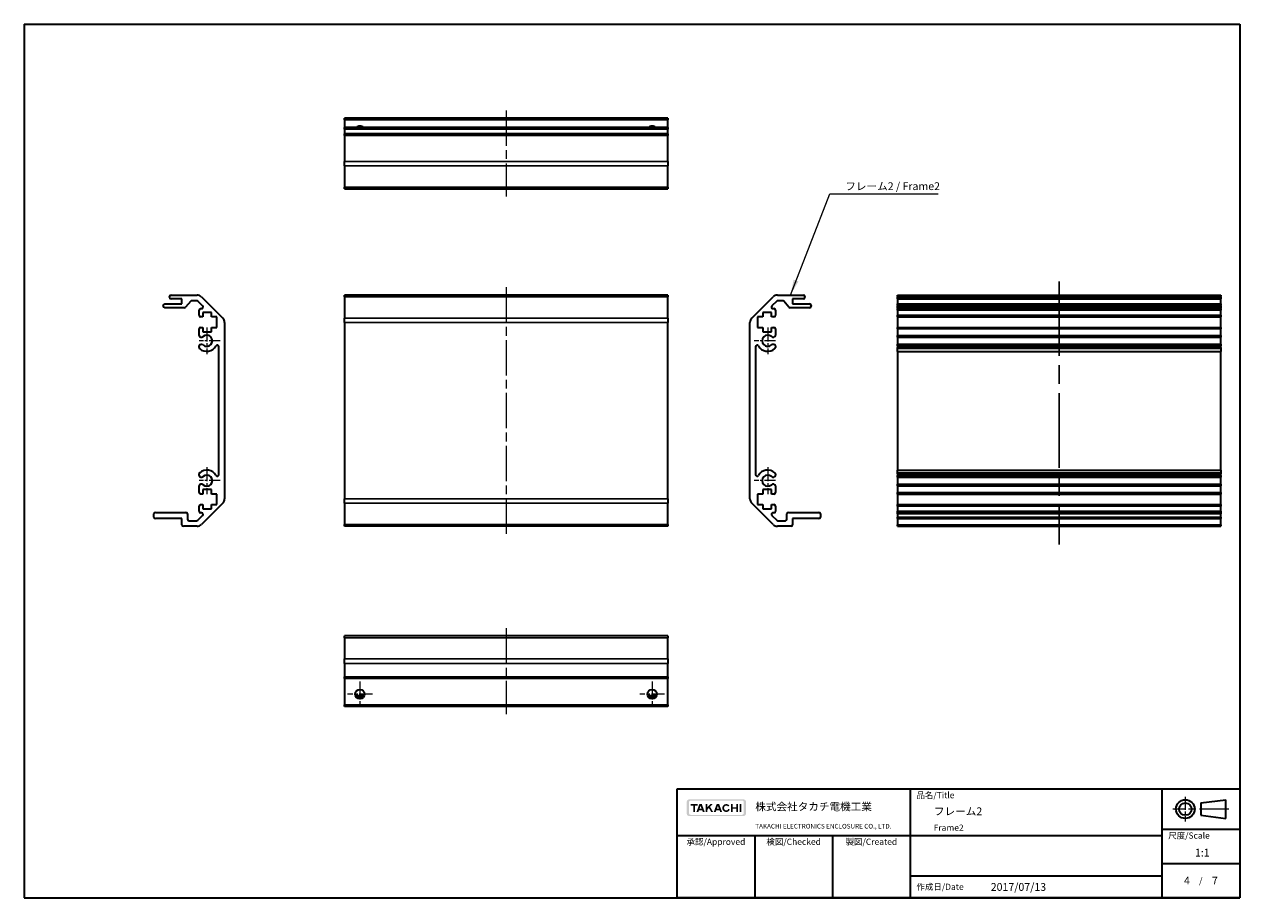
# Model space of a CAD drawing. Units: millimetres. Extents: x 29 to 3999, y 12 to 719.
# Drawn here: x 2209 to 2600, y 16 to 297 of the extents above; entities that cross this region are included whole.
import ezdxf
from ezdxf.enums import TextEntityAlignment as Align

# ---------------------------------------------------------------- set-up
doc = ezdxf.new("R2010")
doc.units = ezdxf.units.MM
doc.header["$LTSCALE"] = 2
doc.linetypes.add('AM_ISO08W050', pattern=[18, 12, -1.5, 3, -1.5])
doc.linetypes.add('CHAIN', pattern=[0.35429999999999995, 0.2362, -0.0295, 0.0591, -0.0295])
for name, color, linetype, lineweight in [('AM_7', 4, 'AM_ISO08W050', 25), ('Border (ISO)', 7, 'Continuous', 35), ('Center Mark (ISO)', 131, 'Continuous', 18), ('Centerline (ISO)', 131, 'Continuous', 18), ('Hatch (ISO)', 1, 'Continuous', 18), ('Symbol (ISO)', 7, 'Continuous', 18), ('Title (ISO)', 7, 'Continuous', 35), ('Visible (ISO)', 7, 'Continuous', 35), ('Visible Narrow (ISO)', 7, 'Continuous', 25)]:
    doc.layers.add(name, color=color, linetype=linetype, lineweight=lineweight)
doc.styles.add('Note Text (TK)', font='txt')
doc.styles.add('文字スタイル67', font='arial.ttf')
doc.dimstyles.new('Default - Method 1b (TK)$7', dxfattribs={"dimscale": 2, "dimtxt": 2.5, "dimasz": 2.5, "dimexe": 1, "dimexo": 1.499999999999999, "dimgap": 1, "dimtad": 1, "dimtoh": 1, "dimrnd": 1e-08, "dimdsep": 46, "dimtxsty": 'Note Text (TK)', "dimcen": 0.09, "dimdle": 5, "dimclrd": 100, "dimclre": 100, "dimclrt": 7, "dimadec": 1, "dimazin": 1, "dimtfac": 1, "dimtmove": 0, "dimatfit": 3, "dimfxl": 1, "dimtolj": 1, "dimlwd": -1, "dimlwe": -1, "dimarcsym": 0})

# ---------------------------------------------------------------- blocks, each defined once
blk = doc.blocks.new('図面枠 tk図枠')
at = {"layer": 'Border (ISO)'}
for p, q in [((14.49999999999999, 289), (405.4999999999999, 289)), ((14.49999999999999, 289), (14.50000000000001, 8.000000000000007)), ((405.4999999999999, 289), (405.4999999999999, 8.000000000000007)), ((14.50000000000001, 8.000000000000007), (405.4999999999999, 8.000000000000007))]:
    blk.add_line(p, q, dxfattribs=at)
blk = doc.blocks.new('表題欄 tk表題欄')
at = {"layer": 'Hatch (ISO)'}
h = blk.add_hatch(color=256, dxfattribs=at)
edge = h.paths.add_edge_path(flags=0)
edge.add_arc((95.57537688673352, 236.2990653650367), 0.5958259999999996, 269.9999999999897, 360)
edge.add_line((96.17120288673351, 236.2990653650368), (96.17120288673348, 239.7107813650365))
edge.add_arc((95.5753768867335, 239.7107813650366), 0.5958259999999996, 0, 90.0000000000068)
edge.add_line((95.57537688673342, 240.3066073650366), (79.13710888673356, 240.3066073650366))
edge.add_arc((79.13710888673353, 239.7107813650366), 0.5958259999999996, 89.99999999999744, 180)
edge.add_line((78.54128288673353, 239.7107813650365), (78.54128288673331, 236.2990653650368))
edge.add_arc((79.13710888673332, 236.2990653650365), 0.5958259999999996, 180, 270.0000000000231)
edge.add_line((79.13710888673356, 235.7032393650365), (95.57537688673342, 235.7032393650367))
edge = h.paths.add_edge_path()
edge.add_line((77.83935088673357, 239.9556413650366), (77.83935088673357, 236.0542053650368))
edge.add_arc((78.54128288673346, 236.0542053650367), 0.7019319999998935, 180, 270.0000000000087)
edge.add_line((78.54128288673357, 235.3522733650368), (96.17120288673352, 235.3522733650368))
edge.add_arc((96.17120288673351, 236.0542053650367), 0.7019319999998921, 270, 360)
edge.add_line((96.8731348867334, 236.0542053650368), (96.87313488673352, 239.9556413650366))
edge.add_arc((96.1712028867336, 239.9556413650367), 0.7019319999998921, 0, 90.00000000000873)
edge.add_line((96.17120288673348, 240.6575733650367), (78.54128288673357, 240.6575733650366))
edge.add_arc((78.54128288673357, 239.9556413650366), 0.7019319999999984, 90, 180)
for points in [[(79.07181288673355, 239.1476033650369), (79.07181288673355, 238.6578833650367), (79.92066088673353, 238.6578833650367), (79.92066088673353, 236.6581933650368), (80.50832488673353, 236.6581933650368), (80.50832488673353, 238.6578833650367), (81.35717288673355, 238.6578833650367), (81.35717288673355, 239.1476033650369)], [(85.68407849525303, 236.6581933650368), (84.9434673993943, 237.8918698287545), (84.41792288673358, 237.3246628822781), (84.41792288673358, 236.6581933650368), (83.89555488673355, 236.6581933650368), (83.89555488673355, 239.1476033650369), (84.41792288673358, 239.1476033650369), (84.41792288673358, 238.0993979968839), (85.38913556809511, 239.1476033650369), (86.10696490847272, 239.1476033650369), (85.31925422435492, 238.2974470774499), (86.30334488673353, 236.6581933650368)], [(92.09142939614459, 239.1476033650369), (92.09142939614459, 236.6581933650368), (92.60971639614465, 236.6581933650368), (92.60971639614465, 237.6580383650368), (93.76872039614462, 237.6580383650368), (93.76872039614462, 236.6581933650368), (94.28700739614459, 236.6581933650368), (94.28700739614459, 239.1476033650369), (93.76872039614462, 239.1476033650369), (93.76872039614462, 238.1477583650367), (92.60971639614465, 238.1477583650367), (92.60971639614465, 239.1476033650369)], [(94.84202339614467, 239.1476033650369), (94.84202339614467, 236.6581933650368), (95.36439139614473, 236.6581933650368), (95.36439139614473, 239.1476033650369)]]:
    blk.add_hatch(color=256, dxfattribs=at).paths.add_polyline_path(points)
h = blk.add_hatch(color=256, dxfattribs=at)
h.paths.add_polyline_path([(82.59020695886475, 237.7110913650368), (81.95242681460243, 237.7110913650368), (82.27131688673356, 238.5794973650367)], flags=0)
h.paths.add_polyline_path([(82.77903014574996, 237.1968853650368), (81.76360362771717, 237.1968853650368), (81.56578886050404, 236.6581933650368), (80.94907288673355, 236.6581933650368), (81.86321688673357, 239.1476033650369), (82.67941688673353, 239.1476033650369), (83.59356088673351, 236.6581933650368), (82.97684491296302, 236.6581933650368)])
h = blk.add_hatch(color=256, dxfattribs=at)
h.paths.add_polyline_path([(87.52707281460246, 237.7110913650368), (88.16485295886469, 237.7110913650368), (87.84596288673359, 238.5794973650367)], flags=0)
h.paths.add_polyline_path([(87.14043486050403, 236.6581933650368), (87.3382496277172, 237.1968853650368), (88.35367614574989, 237.1968853650368), (88.551490912963, 236.6581933650368), (89.16820688673343, 236.6581933650368), (88.25406288673352, 239.1476033650369), (87.43786288673356, 239.1476033650369), (86.52371888673358, 236.6581933650368)])
h = blk.add_hatch(color=256, dxfattribs=at)
edge = h.paths.add_edge_path()
edge.add_arc((90.52309888673334, 237.9028983650369), 1.273272000000011, 38.55054079078439, 336.5820184016556)
edge.add_line((91.69149139614446, 237.3968543650369), (91.17255542714857, 237.6216113977801))
edge.add_ellipse((90.52309888673352, 237.9028983650369), major_axis=(0, -0.7998759999999119), ratio=0.8673469387756529, start_angle=128.5505407907963, end_angle=426.582018401653, ccw=False)
edge.add_line((91.09381514418376, 238.3576891122095), (91.51887237036831, 238.6964075050431))
at = {"layer": 'Title (ISO)'}
for p, q in [((74.70882392282105, 244.052739026017), (255.7088239228211, 244.052739026017)), ((74.70882392282105, 209.052739026017), (74.70882392282105, 244.052739026017)), ((149.7088239228211, 244.052739026017), (149.7088239228211, 209.052739026017)), ((230.7088239228211, 244.052739026017), (230.7088239228211, 209.052739026017)), ((255.7088239228211, 244.052739026017), (255.7088239228211, 209.052739026017)), ((243.2088239228211, 239.552739026017), (251.2088239228211, 240.5527390260171)), ((243.2088239228211, 239.552739026017), (243.2088239228211, 235.552739026017)), ((251.2088239228211, 234.552739026017), (251.2088239228211, 240.5527390260171)), ((243.2088239228211, 235.552739026017), (251.2088239228211, 234.552739026017)), ((230.7088239228211, 231.052739026017), (255.7088239228211, 231.052739026017)), ((74.70882392282105, 229.052739026017), (230.7088239228211, 229.052739026017)), ((99.70882392282108, 229.052739026017), (99.70882392282108, 209.052739026017)), ((124.708823922821, 229.052739026017), (124.708823922821, 209.052739026017)), ((230.7088239228211, 220.052739026017), (255.7088239228211, 220.052739026017)), ((149.7088239228211, 216.052739026017), (230.7088239228211, 216.052739026017)), ((255.7088239228211, 209.052739026017), (74.70882392282105, 209.052739026017))]:
    blk.add_line(p, q, dxfattribs=at)
at = {"layer": 'Title (ISO)', "color": 4, "linetype": 'CHAIN', "lineweight": 18, "ltscale": 8.889559745788574}
blk.add_line((238.2088239228211, 241.552739026017), (238.2088239228211, 233.552739026017), dxfattribs=at)
at = {"layer": 'Title (ISO)', "color": 4, "linetype": 'CHAIN', "lineweight": 18, "ltscale": 20.00163269042969}
blk.add_line((252.2088239228211, 237.552739026017), (234.2088239228211, 237.552739026017), dxfattribs=at)
at = {"layer": 'Title (ISO)'}
for radius in [3, 2]:
    blk.add_circle((238.2088239228211, 237.552739026017), radius, dxfattribs=at)
at = {"layer": 'Title (ISO)', "color": 1, "char_height": 2.000000029802322, "line_spacing_factor": 1.5, "style": 'Note Text (TK)'}
for s, insert, attachment_point in [('\\fＭＳ Ｐゴシック|b0|i0;\\H2.0000;品名/Title', (151.708823922821, 242.052739026017), 4), ('\\fＭＳ Ｐゴシック|b0|i0;\\H2.0000;承認/Approved', (87.20882392282108, 227.052739026017), 5), ('\\fＭＳ Ｐゴシック|b0|i0;\\H2.0000;検図/Checked', (112.208823922821, 227.052739026017), 5), ('\\fＭＳ Ｐゴシック|b0|i0;\\H2.0000;製図/Created', (137.2088239228211, 227.052739026017), 5), ('\\fＭＳ Ｐゴシック|b0|i0;\\H2.0000;尺度/Scale', (232.7088239228211, 229.052739026017), 4), ('\\fＭＳ Ｐゴシック|b0|i0;\\H2.0000;作成日/Date', (151.708823922821, 212.552739026017), 4)]:
    blk.add_mtext(s, dxfattribs=dict(at, insert=insert, attachment_point=attachment_point))
at = {"layer": 'Title (ISO)', "color": 7, "line_spacing_factor": 1.5, "style": 'Note Text (TK)'}
for s, insert, char_height, attachment_point in [('株式会社タカチ電機工業', (99.87313488673345, 238.052739026017), 2.5, 4), ('\\fArial|b0|i0;\\H1.4986;TAKACHI ELECTRONICS ENCLOSURE CO., LTD.', (99.87313488673342, 232.052739026017), 1.49859994649887, 4), ('\\fＭＳ Ｐゴシック|b0|i0;\\H2.0000;/', (243.2088239228211, 214.552739026017), 2.000000029802322, 5)]:
    blk.add_mtext(s, dxfattribs=dict(at, insert=insert, char_height=char_height, attachment_point=attachment_point))
at = {"layer": 'Title (ISO)', "color": 7}
for tag, p, height, style in [('<品名>_001', (157.2826875528348, 235.5328526211061), 2.5, 'Note Text (TK)'), ('<Title>_001', (157.7088239228211, 230.5513747487906), 2.000000029802322, '文字スタイル67'), ('<尺度>_001', (240.8224602183016, 222.302739026017), 2.5, 'Note Text (TK)'), ('<ページ_No.>_001', (238.0980284456275, 213.302739026017), 2.5, 'Note Text (TK)'), ('<総ページ数>_001', (246.7855284409709, 213.302739026017), 2.5, 'Note Text (TK)'), ('作成日_001', (175.6179145609817, 211.2601253517655), 2.5, 'Note Text (TK)')]:
    blk.add_attdef(tag, p, '', height=height, dxfattribs=dict(at, style=style))
at = {"layer": 'Title (ISO)', "color": 7, "style": 'Note Text (TK)'}
blk.add_attdef('<承認>', text='', height=2.5, dxfattribs=at).set_placement((87.20882392282108, 217.052739026017), align=Align.MIDDLE_CENTER)

msp = doc.modelspace()

# ---------------------------------------------------------------- linework, layer by layer
at = {"layer": 'AM_7'}
msp.add_line((2542.448507296236, 214.3030230400009), (2542.448507296236, 129.6842336909567), dxfattribs=at)
at = {"layer": 'Center Mark (ISO)', "linetype": 'CHAIN', "ltscale": 9.556283950805664}
for p, q in [((2268.200903637013, 199.4815888380095), (2268.200903637013, 190.8815888380095)), ((2448.654521707002, 199.4815888380095), (2448.654521707002, 190.8815888380095)), ((2268.200903637013, 154.4815888380095), (2268.200903637013, 145.8815888380095)), ((2448.654521707002, 154.4815888380095), (2448.654521707002, 145.8815888380095))]:
    msp.add_line(p, q, dxfattribs=at)
at = {"layer": 'Center Mark (ISO)', "linetype": 'CHAIN', "ltscale": 7.556110382080078}
for p, q in [((2272.500903637013, 195.1815888380095), (2265.700903637013, 195.1815888380095)), ((2451.154521707002, 195.1815888380095), (2444.354521707002, 195.1815888380095)), ((2272.500903637013, 150.1815888380095), (2265.700903637013, 150.1815888380095)), ((2451.154521707002, 150.1815888380095), (2444.354521707002, 150.1815888380095))]:
    msp.add_line(p, q, dxfattribs=at)
at = {"layer": 'Center Mark (ISO)', "linetype": 'CHAIN', "ltscale": 8.889559745788574}
for p, q in [((2317.475313919599, 85.5203161443482), (2317.475313919599, 77.52031614434819)), ((2411.475313919599, 85.5203161443482), (2411.475313919599, 77.52031614434819)), ((2321.475313919599, 81.52031614434819), (2313.475313919599, 81.52031614434819)), ((2415.475313919599, 81.52031614434819), (2407.475313919599, 81.52031614434819))]:
    msp.add_line(p, q, dxfattribs=at)
at = {"layer": 'Centerline (ISO)', "linetype": 'CHAIN', "ltscale": 23.99096870422363}
for p, q in [((2364.475313919648, 269.263545826545), (2364.475313919648, 241.5635458265633)), ((2364.475313919624, 212.3815888380096), (2364.475313919624, 132.9815888380095)), ((2364.475313919599, 102.72031614435), (2364.475313919599, 75.02031614434836))]:
    msp.add_line(p, q, dxfattribs=at)
at = {"layer": 'Visible (ISO)'}
for p, q in [((2312.475313919648, 266.2635458265452), (2312.475313919648, 266.763545826545)), ((2416.475313919648, 266.763545826545), (2312.475313919648, 266.763545826545)), ((2312.475313919648, 266.2635458265452), (2312.475313919648, 263.7635458265452)), ((2416.475313919648, 266.763545826545), (2416.475313919648, 266.2635458265452)), ((2416.475313919648, 263.7635458265452), (2416.475313919648, 266.2635458265452)), ((2312.475313919648, 263.2635458265651), (2312.475313919648, 263.7635458265649)), ((2416.475313919648, 263.7635458265649), (2312.475313919648, 263.7635458265649)), ((2312.475313919648, 263.2635458265651), (2312.475313919648, 261.7635458265651)), ((2416.475313919648, 263.7635458265649), (2416.475313919648, 263.2635458265651)), ((2416.475313919648, 261.7635458265651), (2416.475313919648, 263.2635458265651)), ((2312.475313919648, 261.2635458265659), (2312.475313919648, 261.7635458265657)), ((2416.475313919648, 261.7635458265657), (2312.475313919648, 261.7635458265657)), ((2312.475313919648, 261.2635458265659), (2312.475313919648, 252.8919729513121)), ((2416.475313919648, 261.7635458265657), (2416.475313919648, 261.2635458265659)), ((2416.475313919648, 252.8919729513121), (2416.475313919648, 261.2635458265659)), ((2312.475313919648, 251.4777593889388), (2312.475313919648, 252.8919729513121)), ((2312.475313919648, 251.4777593889388), (2312.475313919648, 244.6493322641906)), ((2416.475313919648, 252.8919729513121), (2416.475313919648, 251.4777593889388)), ((2416.475313919648, 244.6493322641906), (2416.475313919648, 251.4777593889388)), ((2312.475313919648, 244.0635458265633), (2312.475313919648, 244.6493322641906)), ((2312.475313919648, 244.0635458265633), (2416.475313919648, 244.0635458265633)), ((2416.475313919648, 244.6493322641906), (2416.475313919648, 244.0635458265633)), ((2256.200903637013, 209.1815888380096), (2256.200903637013, 209.3815888380096)), ((2256.700903637013, 209.8815888380096), (2265.072476512267, 209.8815888380096)), ((2260.200903637013, 208.6815888380096), (2256.700903637013, 208.6815888380096)), ((2260.200903637013, 207.0315888380096), (2260.200903637013, 208.6815888380096)), ((2263.051732009826, 207.9137707574246), (2261.350075264199, 205.9994069185946)), ((2264.948212443555, 208.0815888380096), (2263.425436669168, 208.0815888380096)), ((2266.851765834148, 206.3851422286028), (2265.301765834148, 207.9351422286028)), ((2266.48669007464, 209.2958024003827), (2273.315117199386, 202.4673752756365)), ((2312.475313919623, 209.2958024003827), (2312.475313919623, 209.8815888380096)), ((2416.475313919623, 209.8815888380096), (2312.475313919623, 209.8815888380096)), ((2312.475313919623, 209.2958024003827), (2312.475313919623, 202.4673752756365)), ((2416.475313919623, 209.8815888380096), (2416.475313919623, 209.2958024003827)), ((2416.475313919623, 202.4673752756365), (2416.475313919623, 209.2958024003827)), ((2443.540308144629, 202.4673752756365), (2450.368735269375, 209.2958024003827)), ((2451.553659509867, 207.9351422286028), (2450.003659509867, 206.3851422286028)), ((2451.782948831749, 209.8815888380096), (2460.154521707002, 209.8815888380096)), ((2453.429988674847, 208.0815888380096), (2451.90721290046, 208.0815888380096)), ((2455.505350079815, 205.9994069185946), (2453.803693334189, 207.9137707574246)), ((2456.654521707002, 208.6815888380096), (2456.654521707002, 207.0315888380096)), ((2460.154521707002, 208.6815888380096), (2456.654521707002, 208.6815888380096)), ((2460.654521707002, 209.3815888380096), (2460.654521707002, 209.1815888380096)), ((2490.448507296236, 209.8815888380096), (2594.448507296236, 209.8815888380096)), ((2490.448507296236, 209.3815888380096), (2490.448507296236, 209.8815888380096)), ((2490.448507296236, 209.3815888380096), (2490.448507296236, 209.1815888380096)), ((2490.448507296236, 208.6815888380096), (2490.448507296236, 209.1815888380096)), ((2490.448507296236, 208.6815888380096), (2490.448507296236, 207.0315888380096)), ((2490.448507296236, 208.6815888380096), (2594.448507296236, 208.6815888380096)), ((2594.448507296236, 209.8815888380096), (2594.448507296236, 209.3815888380096)), ((2594.448507296236, 209.1815888380096), (2594.448507296236, 209.3815888380096)), ((2594.448507296236, 209.1815888380096), (2594.448507296236, 208.6815888380096)), ((2594.448507296236, 207.0315888380096), (2594.448507296236, 208.6815888380096)), ((2254.200903637013, 206.3315888380095), (2254.200903637013, 206.5315888380096)), ((2254.700903637013, 207.0315888380096), (2260.200903637013, 207.0315888380096)), ((2260.976370604858, 205.8315888380096), (2254.700903637013, 205.8315888380096)), ((2265.700903637013, 203.3815888380096), (2265.700903637013, 205.0315888380096)), ((2266.200903637013, 205.5315888380096), (2266.498212443555, 205.5315888380096)), ((2266.950903637013, 204.2815888380096), (2266.950903637013, 202.8815888380096)), ((2269.750903637013, 204.2815888380096), (2266.950903637013, 204.2815888380096)), ((2269.750903637013, 202.8815888380096), (2269.750903637013, 204.2815888380096)), ((2447.104521707002, 204.2815888380096), (2447.104521707002, 202.8815888380096)), ((2449.904521707002, 204.2815888380096), (2447.104521707002, 204.2815888380096)), ((2449.904521707002, 202.8815888380096), (2449.904521707002, 204.2815888380096)), ((2450.35721290046, 205.5315888380096), (2450.654521707002, 205.5315888380096)), ((2451.154521707002, 205.0315888380096), (2451.154521707002, 203.3815888380096)), ((2462.154521707002, 205.8315888380096), (2455.879054739158, 205.8315888380096)), ((2456.654521707002, 207.0315888380096), (2462.154521707002, 207.0315888380096)), ((2462.654521707002, 206.5315888380096), (2462.654521707002, 206.3315888380095)), ((2490.448507296236, 207.0315888380096), (2594.448507296236, 207.0315888380096)), ((2490.448507296236, 206.5315888380096), (2490.448507296236, 207.0315888380096)), ((2490.448507296236, 206.5315888380096), (2490.448507296236, 206.3315888380095)), ((2490.448507296236, 205.8315888380096), (2490.448507296236, 206.3315888380095)), ((2490.448507296236, 205.8315888380096), (2490.448507296236, 205.5315888380096)), ((2490.448507296236, 205.8315888380096), (2594.448507296236, 205.8315888380096)), ((2490.448507296236, 205.5315888380096), (2594.448507296236, 205.5315888380096)), ((2490.448507296236, 205.0315888380096), (2490.448507296236, 205.5315888380096)), ((2490.448507296236, 205.0315888380096), (2490.448507296236, 203.3815888380096)), ((2490.448507296236, 202.8815888380096), (2490.448507296236, 203.3815888380096)), ((2594.448507296236, 207.0315888380096), (2594.448507296236, 206.5315888380096)), ((2594.448507296236, 206.3315888380095), (2594.448507296236, 206.5315888380096)), ((2594.448507296236, 206.3315888380095), (2594.448507296236, 205.8315888380096)), ((2594.448507296236, 205.5315888380096), (2594.448507296236, 205.8315888380096)), ((2594.448507296236, 205.5315888380096), (2594.448507296236, 205.0315888380096)), ((2594.448507296236, 203.3815888380096), (2594.448507296236, 205.0315888380096)), ((2594.448507296236, 203.3815888380096), (2594.448507296236, 202.8815888380096)), ((2266.950903637013, 202.8815888380096), (2266.200903637013, 202.8815888380096)), ((2266.200903637013, 199.4815888380095), (2266.950903637013, 199.4815888380095)), ((2266.950903637013, 199.4815888380095), (2266.950903637013, 198.0815888380096)), ((2271.450903637013, 202.8815888380096), (2269.750903637013, 202.8815888380096)), ((2269.750903637013, 199.4815888380095), (2271.450903637013, 199.4815888380095)), ((2269.750903637013, 198.0815888380096), (2269.750903637013, 199.4815888380095)), ((2271.450903637013, 199.4815888380095), (2271.450903637013, 202.8815888380096)), ((2273.900903637013, 201.0531617132634), (2273.900903637013, 144.3100159627557)), ((2312.475313919623, 201.0531617132634), (2312.475313919623, 202.4673752756365)), ((2312.475313919623, 201.0531617132634), (2312.475313919623, 144.3100159627557)), ((2416.475313919623, 202.4673752756365), (2416.475313919623, 201.0531617132634)), ((2416.475313919623, 144.3100159627557), (2416.475313919623, 201.0531617132634)), ((2442.954521707002, 144.3100159627557), (2442.954521707002, 201.0531617132634)), ((2445.404521707002, 202.8815888380096), (2445.404521707002, 199.4815888380095)), ((2447.104521707002, 202.8815888380096), (2445.404521707002, 202.8815888380096)), ((2445.404521707002, 199.4815888380095), (2447.104521707002, 199.4815888380095)), ((2447.104521707002, 199.4815888380095), (2447.104521707002, 198.0815888380096)), ((2450.654521707002, 202.8815888380096), (2449.904521707002, 202.8815888380096)), ((2449.904521707002, 199.4815888380095), (2450.654521707002, 199.4815888380095)), ((2449.904521707002, 198.0815888380096), (2449.904521707002, 199.4815888380095)), ((2490.448507296236, 202.8815888380096), (2490.448507296236, 199.4815888380095)), ((2490.448507296236, 202.8815888380096), (2594.448507296236, 202.8815888380096)), ((2490.448507296236, 199.4815888380095), (2594.448507296236, 199.4815888380095)), ((2490.448507296236, 198.9815888380095), (2490.448507296236, 199.4815888380095)), ((2594.448507296236, 199.4815888380095), (2594.448507296236, 202.8815888380096)), ((2594.448507296236, 199.4815888380095), (2594.448507296236, 198.9815888380095)), ((2265.700903637013, 196.8542699136392), (2265.700903637013, 198.9815888380095)), ((2266.950903637013, 198.0815888380096), (2269.750903637013, 198.0815888380096)), ((2447.104521707002, 198.0815888380096), (2449.904521707002, 198.0815888380096)), ((2451.154521707002, 198.9815888380095), (2451.154521707002, 196.8542699136392)), ((2490.448507296236, 198.9815888380095), (2490.448507296236, 196.8542699136392)), ((2490.448507296236, 196.8542699136392), (2594.448507296236, 196.8542699136392)), ((2490.448507296236, 196.3113408487224), (2490.448507296236, 196.8542699136392)), ((2490.448507296236, 196.3113408487224), (2490.448507296236, 194.0518368272967)), ((2490.448507296236, 196.3113408487224), (2594.448507296236, 196.3113408487224)), ((2594.448507296236, 196.8542699136392), (2594.448507296236, 198.9815888380095)), ((2594.448507296236, 196.8542699136392), (2594.448507296236, 196.3113408487224)), ((2594.448507296236, 194.0518368272967), (2594.448507296236, 196.3113408487224)), ((2265.700793384294, 192.994728479546), (2265.700903637013, 193.50890776238)), ((2272.100903637013, 152.0913283537998), (2272.100903637013, 193.2718493222193)), ((2444.754521707002, 193.2718493222192), (2444.754521707002, 152.0913283537998)), ((2451.154521707002, 193.50890776238), (2451.154631959721, 192.994728479546)), ((2490.448507296236, 193.50890776238), (2490.448507296236, 194.0518368272967)), ((2490.448507296236, 194.0518368272967), (2594.448507296236, 194.0518368272967)), ((2490.448507296236, 193.50890776238), (2594.448507296236, 193.50890776238)), ((2490.448507296236, 193.50890776238), (2490.448507296236, 192.994728479546)), ((2490.448507296236, 192.994728479546), (2594.448507296236, 192.994728479546)), ((2490.448507296236, 192.6579805639006), (2490.448507296236, 192.994728479546)), ((2490.448507296236, 191.7814724104798), (2490.448507296236, 192.6579805639006)), ((2490.448507296236, 191.7814724104798), (2490.448507296236, 153.5817052655393)), ((2490.448507296236, 191.7814724104798), (2594.448507296236, 191.7814724104798)), ((2594.448507296236, 194.0518368272967), (2594.448507296236, 193.50890776238)), ((2594.448507296236, 192.994728479546), (2594.448507296236, 193.50890776238)), ((2594.448507296236, 192.994728479546), (2594.448507296236, 192.6579805639006)), ((2594.448507296236, 192.6579805639006), (2594.448507296236, 191.7814724104798)), ((2594.448507296236, 153.5817052655393), (2594.448507296236, 191.7814724104798)), ((2490.448507296236, 152.7051971121186), (2490.448507296236, 153.5817052655393)), ((2490.448507296236, 153.5817052655393), (2594.448507296236, 153.5817052655393)), ((2490.448507296236, 152.368449196473), (2490.448507296236, 152.7051971121186)), ((2594.448507296236, 153.5817052655393), (2594.448507296236, 152.7051971121185)), ((2594.448507296236, 152.7051971121185), (2594.448507296236, 152.368449196473)), ((2265.700903637013, 151.8542699136391), (2265.700793384294, 152.368449196473)), ((2451.154631959721, 152.368449196473), (2451.154521707002, 151.8542699136391)), ((2490.448507296236, 152.368449196473), (2594.448507296236, 152.368449196473)), ((2490.448507296236, 152.368449196473), (2490.448507296236, 151.8542699136391)), ((2490.448507296236, 151.8542699136391), (2594.448507296236, 151.8542699136391)), ((2490.448507296236, 151.3113408487224), (2490.448507296236, 151.8542699136392)), ((2490.448507296236, 151.3113408487224), (2490.448507296236, 149.0518368272967)), ((2490.448507296236, 151.3113408487224), (2594.448507296236, 151.3113408487224)), ((2490.448507296236, 148.5089077623798), (2490.448507296236, 149.0518368272967)), ((2490.448507296236, 149.0518368272967), (2594.448507296236, 149.0518368272967)), ((2594.448507296236, 151.8542699136391), (2594.448507296236, 152.368449196473)), ((2594.448507296236, 151.8542699136392), (2594.448507296236, 151.3113408487224)), ((2594.448507296236, 149.0518368272967), (2594.448507296236, 151.3113408487224)), ((2594.448507296236, 149.0518368272967), (2594.448507296236, 148.5089077623798)), ((2265.700903637013, 146.3815888380095), (2265.700903637013, 148.5089077623798)), ((2266.950903637013, 145.8815888380095), (2266.200903637013, 145.8815888380095)), ((2266.950903637013, 147.2815888380095), (2266.950903637013, 145.8815888380095)), ((2269.750903637013, 147.2815888380095), (2266.950903637013, 147.2815888380095)), ((2269.750903637013, 145.8815888380096), (2269.750903637013, 147.2815888380095)), ((2271.450903637013, 145.8815888380096), (2269.750903637013, 145.8815888380096)), ((2271.450903637013, 142.4815888380095), (2271.450903637013, 145.8815888380096)), ((2445.404521707002, 145.8815888380096), (2445.404521707002, 142.4815888380095)), ((2447.104521707002, 145.8815888380096), (2445.404521707002, 145.8815888380096)), ((2447.104521707002, 147.2815888380095), (2447.104521707002, 145.8815888380096)), ((2449.904521707002, 147.2815888380095), (2447.104521707002, 147.2815888380095)), ((2449.904521707002, 145.8815888380095), (2449.904521707002, 147.2815888380095)), ((2450.654521707002, 145.8815888380095), (2449.904521707002, 145.8815888380095)), ((2451.154521707002, 148.5089077623798), (2451.154521707002, 146.3815888380095)), ((2490.448507296236, 148.5089077623798), (2594.448507296236, 148.5089077623798)), ((2490.448507296236, 148.5089077623798), (2490.448507296236, 146.3815888380095)), ((2490.448507296236, 145.8815888380096), (2490.448507296236, 146.3815888380095)), ((2490.448507296236, 145.8815888380096), (2490.448507296236, 142.4815888380095)), ((2490.448507296236, 145.8815888380095), (2594.448507296236, 145.8815888380095)), ((2594.448507296236, 146.3815888380095), (2594.448507296236, 148.5089077623798)), ((2594.448507296236, 146.3815888380095), (2594.448507296236, 145.8815888380095)), ((2594.448507296236, 142.4815888380095), (2594.448507296236, 145.8815888380096)), ((2265.700903637013, 140.3315888380095), (2265.700903637013, 141.9815888380095)), ((2266.200903637013, 142.4815888380095), (2266.950903637013, 142.4815888380095)), ((2273.315117199386, 142.8958024003826), (2266.48669007464, 136.0673752756364)), ((2266.950903637013, 142.4815888380095), (2266.950903637013, 141.0815888380095)), ((2266.950903637013, 141.0815888380095), (2269.750903637013, 141.0815888380095)), ((2269.750903637013, 142.4815888380095), (2271.450903637013, 142.4815888380095)), ((2269.750903637013, 141.0815888380095), (2269.750903637013, 142.4815888380095)), ((2312.475313919623, 142.8958024003826), (2312.475313919623, 144.3100159627557)), ((2312.475313919623, 142.8958024003826), (2312.475313919623, 136.0673752756364)), ((2416.475313919623, 144.3100159627557), (2416.475313919623, 142.8958024003826)), ((2416.475313919623, 136.0673752756364), (2416.475313919623, 142.8958024003826)), ((2450.368735269375, 136.0673752756364), (2443.540308144629, 142.8958024003826)), ((2445.404521707002, 142.4815888380095), (2447.104521707002, 142.4815888380095)), ((2447.104521707002, 142.4815888380095), (2447.104521707002, 141.0815888380095)), ((2447.104521707002, 141.0815888380095), (2449.904521707002, 141.0815888380095)), ((2449.904521707002, 142.4815888380095), (2450.654521707002, 142.4815888380095)), ((2449.904521707002, 141.0815888380095), (2449.904521707002, 142.4815888380095)), ((2451.154521707002, 141.9815888380095), (2451.154521707002, 140.3315888380095)), ((2490.448507296236, 142.4815888380095), (2594.448507296236, 142.4815888380095)), ((2490.448507296236, 141.9815888380095), (2490.448507296236, 142.4815888380095)), ((2490.448507296236, 141.9815888380095), (2490.448507296236, 140.3315888380095)), ((2594.448507296236, 142.4815888380095), (2594.448507296236, 141.9815888380095)), ((2594.448507296236, 140.3315888380095), (2594.448507296236, 141.9815888380095)), ((2251.200903637013, 138.4815888380096), (2251.200903637013, 139.4815888380096)), ((2251.700903637013, 139.9815888380095), (2261.500903637013, 139.9815888380095)), ((2260.200903637013, 137.9815888380095), (2251.700903637013, 137.9815888380095)), ((2260.200903637013, 135.9815888380095), (2260.200903637013, 137.9815888380095)), ((2262.000903637013, 139.4815888380096), (2262.000903637013, 137.7815888380095)), ((2262.500903637013, 137.2815888380095), (2264.948212443555, 137.2815888380095)), ((2265.301765834148, 137.4280354474163), (2266.851765834148, 138.9780354474163)), ((2266.498212443555, 139.8315888380095), (2266.200903637013, 139.8315888380095)), ((2450.003659509867, 138.9780354474163), (2451.553659509867, 137.4280354474163)), ((2450.654521707002, 139.8315888380095), (2450.35721290046, 139.8315888380095)), ((2451.90721290046, 137.2815888380095), (2454.354521707002, 137.2815888380095)), ((2454.854521707002, 137.7815888380095), (2454.854521707002, 139.4815888380096)), ((2455.354521707002, 139.9815888380095), (2465.154521707002, 139.9815888380095)), ((2456.654521707002, 137.9815888380095), (2456.654521707002, 135.9815888380095)), ((2465.154521707002, 137.9815888380095), (2456.654521707002, 137.9815888380095)), ((2465.654521707002, 139.4815888380096), (2465.654521707002, 138.4815888380096)), ((2490.448507296236, 139.9815888380095), (2490.448507296236, 140.3315888380095)), ((2490.448507296236, 139.9815888380095), (2594.448507296236, 139.9815888380095)), ((2490.448507296236, 139.4815888380096), (2490.448507296236, 139.9815888380095)), ((2490.448507296236, 139.4815888380096), (2490.448507296236, 138.4815888380096)), ((2490.448507296236, 137.9815888380095), (2490.448507296236, 138.4815888380096)), ((2490.448507296236, 137.9815888380095), (2490.448507296236, 135.9815888380095)), ((2490.448507296236, 137.9815888380095), (2594.448507296236, 137.9815888380095)), ((2594.448507296236, 140.3315888380095), (2594.448507296236, 139.9815888380095)), ((2594.448507296236, 139.9815888380095), (2594.448507296236, 139.4815888380096)), ((2594.448507296236, 138.4815888380096), (2594.448507296236, 139.4815888380096)), ((2594.448507296236, 138.4815888380096), (2594.448507296236, 137.9815888380095)), ((2594.448507296236, 135.9815888380095), (2594.448507296236, 137.9815888380095)), ((2265.072476512267, 135.4815888380095), (2260.700903637013, 135.4815888380095)), ((2312.475313919623, 135.4815888380095), (2312.475313919623, 136.0673752756364)), ((2416.475313919623, 135.4815888380095), (2312.475313919623, 135.4815888380095)), ((2416.475313919623, 136.0673752756364), (2416.475313919623, 135.4815888380095)), ((2456.154521707002, 135.4815888380095), (2451.782948831749, 135.4815888380095)), ((2490.448507296236, 135.4815888380095), (2490.448507296236, 135.9815888380095)), ((2490.448507296236, 135.4815888380095), (2594.448507296236, 135.4815888380095)), ((2594.448507296236, 135.9815888380095), (2594.448507296236, 135.4815888380095)), ((2312.475313919599, 99.63452970672274), (2312.475313919599, 100.22031614435)), ((2416.475313919599, 100.22031614435), (2312.475313919599, 100.22031614435)), ((2312.475313919599, 99.63452970672276), (2312.475313919599, 92.80610258197453)), ((2416.475313919599, 100.22031614435), (2416.475313919599, 99.63452970672276)), ((2416.475313919599, 92.80610258197453), (2416.475313919599, 99.63452970672276)), ((2312.475313919599, 91.39188901960125), (2312.475313919599, 92.80610258197453)), ((2312.475313919599, 91.39188901960125), (2312.475313919599, 87.02031614434746)), ((2416.475313919599, 92.80610258197453), (2416.475313919599, 91.39188901960128)), ((2416.475313919599, 87.02031614434746), (2416.475313919599, 91.39188901960125)), ((2312.475313919599, 86.5203161443476), (2312.475313919599, 87.02031614434746)), ((2312.475313919599, 86.5203161443482), (2312.475313919599, 78.0203161443482)), ((2416.475313919599, 86.52031614434759), (2312.475313919599, 86.52031614434759)), ((2416.475313919599, 87.02031614434743), (2416.475313919599, 86.5203161443476)), ((2416.475313919599, 78.0203161443482), (2416.475313919599, 86.5203161443482)), ((2318.593347908349, 80.52031614436846), (2316.357279930849, 80.52031614436846)), ((2412.593347908349, 80.52031614436846), (2410.357279930849, 80.52031614436846)), ((2312.475313919599, 77.52031614434836), (2312.475313919599, 78.0203161443482)), ((2416.475313919599, 77.52031614434836), (2312.475313919599, 77.52031614434836)), ((2416.475313919599, 78.0203161443482), (2416.475313919599, 77.52031614434836))]:
    msp.add_line(p, q, dxfattribs=at)
for centre in [(2317.475313919599, 81.5203161443482), (2411.475313919599, 81.5203161443482)]:
    msp.add_circle(centre, 1.5, dxfattribs=at)
for centre, radius, start, end in [((2317.475313919648, 262.7635458265451), 1.499999999999985, 41.81031489578599, 138.1896851042147), ((2411.475313919648, 262.7635458265451), 1.500000000000003, 41.81031489578537, 138.1896851042144), ((2256.700903637013, 209.3815888380096), 0.4999999999999938, 90, 180), ((2256.700903637013, 209.1815888380096), 0.4999999999999983, 180, 270), ((2263.425436669168, 207.5815888380096), 0.5000000000000071, 90, 138.3664606634353), ((2264.948212443555, 207.5815888380096), 0.4999999999999582, 44.99999999999336, 90), ((2265.072476512267, 207.8815888380096), 2.000000000000019, 44.99999999999537, 90), ((2451.782948831749, 207.8815888380096), 2.00000000000002, 90, 135.0000000000045), ((2451.90721290046, 207.5815888380096), 0.4999999999999583, 90, 135.0000000000063), ((2453.429988674847, 207.5815888380096), 0.500000000000015, 41.63353933656376, 90), ((2460.154521707002, 209.3815888380096), 0.4999999999999938, 0, 90), ((2460.154521707002, 209.1815888380096), 0.4999999999999983, 270, 0), ((2254.700903637013, 206.5315888380096), 0.5000000000000006, 90, 180), ((2254.700903637013, 206.3315888380095), 0.4999999999999894, 180, 270), ((2260.976370604858, 206.3315888380095), 0.499999999999981, 270, 318.3664606634371), ((2266.200903637013, 205.0315888380096), 0.4999999999999972, 90, 180), ((2266.200903637013, 203.3815888380096), 0.4999999999999983, 180, 270), ((2266.498212443555, 206.0315888380095), 0.4999999999999938, 270, 44.99999999999581), ((2450.35721290046, 206.0315888380095), 0.4999999999999936, 135.0000000000049, 270), ((2450.654521707002, 205.0315888380096), 0.4999999999999983, 0, 90), ((2450.654521707002, 203.3815888380096), 0.4999999999999983, 270, 0), ((2455.879054739158, 206.3315888380095), 0.4999999999999805, 221.6335393365621, 270), ((2462.154521707002, 206.5315888380096), 0.4999999999999983, 0, 90), ((2462.154521707002, 206.3315888380095), 0.4999999999999916, 270, 0), ((2266.200903637013, 198.9815888380095), 0.5000000000000006, 90, 180), ((2271.900903637013, 201.0531617132634), 2.000000000000011, 0, 44.9999999999948), ((2444.954521707002, 201.0531617132634), 2.000000000000012, 135.0000000000052, 180), ((2450.654521707002, 198.9815888380095), 0.5000000000000006, 0, 90), ((2266.45847510845, 197.1113408487224), 0.799999999999995, 198.7439012323927, 312.079786860612), ((2268.200903637013, 195.1815888380096), 1.800000000000001, 227.9202131393875, 132.0797868606121), ((2448.654521707002, 195.1815888380096), 1.799999999999998, 47.92021313938765, 312.0797868606122), ((2450.396950235565, 197.1113408487224), 0.7999999999999946, 227.9202131393883, 341.2560987676073), ((2266.45847510845, 193.2518368272967), 0.8001164275298112, 198.7439012323952, 227.9202131393872), ((2266.45847510845, 193.2518368272967), 0.7999999999999986, 47.92021313938765, 161.256098767605), ((2268.200903637013, 195.1815888380096), 3.4001164275298, 227.9202131393876, 330.6794706376448), ((2271.601164121223, 193.2718493222192), 0.4997395157902885, 0, 150.6794706376448), ((2445.254261222792, 193.2718493222192), 0.499739515790288, 29.32052936235551, 180), ((2448.654521707002, 195.1815888380096), 3.400116427529798, 209.3205293623558, 312.0797868606125), ((2450.396950235565, 193.2518368272967), 0.7999999999999998, 18.7439012323948, 132.0797868606124), ((2450.396950235565, 193.2518368272967), 0.8001164275298558, 312.0797868606132, 341.2560987676036), ((2266.45847510845, 152.1113408487224), 0.8001164275297883, 132.0797868606125, 161.2560987676065), ((2268.200903637013, 150.1815888380095), 3.400116427529802, 29.32052936235514, 132.0797868606122), ((2448.654521707002, 150.1815888380095), 3.400116427529803, 47.92021313938765, 150.6794706376448), ((2450.396950235565, 152.1113408487224), 0.8001164275297895, 18.74390123239342, 47.92021313938765), ((2266.45847510845, 152.1113408487224), 0.8000000000000002, 198.7439012323961, 312.0797868606118), ((2266.45847510845, 148.2518368272967), 0.799999999999995, 47.92021313938746, 161.2560987676108), ((2268.200903637013, 150.1815888380095), 1.799999999999996, 227.9202131393876, 132.0797868606124), ((2271.601164121223, 152.0913283537998), 0.4997395157902853, 209.320529362355, 0), ((2445.254261222792, 152.0913283537998), 0.4997395157902879, 180, 330.6794706376446), ((2448.654521707002, 150.1815888380095), 1.800000000000001, 47.92021313938731, 312.0797868606121), ((2450.396950235565, 152.1113408487224), 0.799999999999999, 227.9202131393887, 341.2560987676064), ((2450.396950235565, 148.2518368272967), 0.7999999999999956, 18.74390123239036, 132.0797868606128), ((2266.200903637013, 146.3815888380095), 0.4999999999999983, 180, 270), ((2450.654521707002, 146.3815888380095), 0.4999999999999972, 270, 0), ((2266.200903637013, 141.9815888380095), 0.4999999999999972, 90, 180), ((2271.900903637013, 144.3100159627557), 2.000000000000005, 315.000000000005, 0), ((2444.954521707002, 144.3100159627557), 2.000000000000004, 180, 224.9999999999952), ((2450.654521707002, 141.9815888380095), 0.4999999999999983, 0, 90), ((2251.700903637013, 139.4815888380096), 0.4999999999999938, 90, 180), ((2251.700903637013, 138.4815888380096), 0.4999999999999983, 180, 270), ((2261.500903637013, 139.4815888380096), 0.4999999999999983, 0, 90), ((2262.500903637013, 137.7815888380095), 0.4999999999999983, 180, 270), ((2264.948212443555, 137.7815888380095), 0.500000000000016, 270, 315.0000000000041), ((2266.200903637013, 140.3315888380095), 0.4999999999999983, 180, 270), ((2266.498212443555, 139.3315888380096), 0.4999999999999983, 315.0000000000048, 90), ((2450.35721290046, 139.3315888380096), 0.4999999999999983, 90, 224.9999999999944), ((2450.654521707002, 140.3315888380095), 0.4999999999999972, 270, 0), ((2451.90721290046, 137.7815888380095), 0.5000000000000139, 224.9999999999952, 270), ((2454.354521707002, 137.7815888380095), 0.4999999999999983, 270, 0), ((2455.354521707002, 139.4815888380096), 0.4999999999999938, 90, 180), ((2465.154521707002, 139.4815888380096), 0.4999999999999983, 0, 90), ((2465.154521707002, 138.4815888380096), 0.4999999999999983, 270, 0), ((2260.700903637013, 135.9815888380095), 0.4999999999999983, 180, 270), ((2265.072476512267, 137.4815888380095), 2.000000000000021, 270, 315.0000000000048), ((2451.782948831749, 137.4815888380095), 2.000000000000019, 224.9999999999953, 270), ((2456.154521707002, 135.9815888380095), 0.4999999999999983, 270, 0)]:
    msp.add_arc(centre, radius, start, end, dxfattribs=at)
at = {"layer": 'Visible Narrow (ISO)'}
for p, q in [((2416.475313919648, 266.2635458265452), (2312.475313919648, 266.2635458265452)), ((2416.475313919648, 263.2635458265651), (2312.475313919648, 263.2635458265651)), ((2416.475313919648, 261.2635458265659), (2312.475313919648, 261.2635458265659)), ((2416.475313919648, 252.8919729513121), (2312.475313919648, 252.8919729513121)), ((2416.475313919648, 251.4777593889388), (2312.475313919648, 251.4777593889388)), ((2416.475313919648, 244.6493322641906), (2312.475313919648, 244.6493322641906)), ((2416.475313919623, 209.2958024003827), (2312.475313919623, 209.2958024003827)), ((2490.448507296236, 209.3815888380096), (2594.448507296236, 209.3815888380096)), ((2490.448507296236, 209.1815888380096), (2594.448507296236, 209.1815888380096)), ((2490.448507296236, 206.5315888380096), (2594.448507296236, 206.5315888380096)), ((2490.448507296236, 206.3315888380095), (2594.448507296236, 206.3315888380095)), ((2490.448507296236, 205.0315888380096), (2594.448507296236, 205.0315888380096)), ((2490.448507296236, 203.3815888380096), (2594.448507296236, 203.3815888380096)), ((2416.475313919623, 202.4673752756365), (2312.475313919623, 202.4673752756365)), ((2312.475313919623, 201.0531617132634), (2416.475313919623, 201.0531617132634)), ((2490.448507296236, 198.9815888380095), (2594.448507296236, 198.9815888380095)), ((2490.448507296236, 192.6579805639006), (2594.448507296236, 192.6579805639006)), ((2490.448507296236, 152.7051971121186), (2594.448507296236, 152.7051971121186)), ((2490.448507296236, 146.3815888380095), (2594.448507296236, 146.3815888380095)), ((2416.475313919623, 144.3100159627557), (2312.475313919623, 144.3100159627557)), ((2312.475313919623, 142.8958024003826), (2416.475313919623, 142.8958024003826)), ((2490.448507296236, 141.9815888380095), (2594.448507296236, 141.9815888380095)), ((2490.448507296236, 140.3315888380095), (2594.448507296236, 140.3315888380095)), ((2490.448507296236, 139.4815888380096), (2594.448507296236, 139.4815888380096)), ((2490.448507296236, 138.4815888380096), (2594.448507296236, 138.4815888380096)), ((2416.475313919623, 136.0673752756364), (2312.475313919623, 136.0673752756364)), ((2490.448507296236, 135.9815888380095), (2594.448507296236, 135.9815888380095)), ((2312.475313919599, 99.63452970672276), (2416.475313919599, 99.63452970672276)), ((2416.475313919599, 92.80610258197453), (2312.475313919599, 92.80610258197453)), ((2416.475313919599, 91.39188901960125), (2312.475313919599, 91.39188901960125)), ((2416.475313919599, 87.02031614434746), (2312.475313919599, 87.02031614434746)), ((2318.889527481971, 81.02031614436834), (2316.061100357226, 81.02031614436834)), ((2412.889527481972, 81.02031614436834), (2410.061100357225, 81.02031614436834)), ((2416.475313919599, 78.0203161443482), (2312.475313919599, 78.0203161443482))]:
    msp.add_line(p, q, dxfattribs=at)

# ---------------------------------------------------------------- block references
msp.add_blockref('図面枠 tk図枠', (2194.999999487863, 8.000001140988616))
ref = msp.add_blockref('表題欄 tk表題欄', (2344.791175565042, -193.0527378850284))
ref.add_attrib('<品名>_001', 'フレーム2', (2502.130681300541, 42.55113746440879), dxfattribs={"layer": 'Title (ISO)', "color": 7, "height": 2.5, "style": 'Note Text (TK)'})
ref.add_attrib('<尺度>_001', '1:1', (2586.110794881661, 29.25000114098865), dxfattribs={"layer": 'Title (ISO)', "color": 7, "height": 2.5, "style": 'Note Text (TK)'})
ref.add_attrib('作成日_001', '2017/07/13', (2520.409090126023, 18.20738746673711), dxfattribs={"layer": 'Title (ISO)', "color": 7, "height": 2.5, "style": 'Note Text (TK)'})
ref.add_attrib('<Title>_001', 'Frame2', (2502.041609302345, 37.52455773734801), dxfattribs={"layer": 'Title (ISO)', "color": 7, "height": 2.000000029802322, "style": '文字スタイル67'})
ref.add_attrib('<ページ_No.>_001', '4', (2582.576704006013, 20.25000114098863), dxfattribs={"layer": 'Title (ISO)', "color": 7, "height": 2.5, "style": 'Note Text (TK)'})
ref.add_attrib('<総ページ数>_001', '7', (2591.576704006012, 20.25000114098863), dxfattribs={"layer": 'Title (ISO)', "color": 7, "height": 2.5, "style": 'Note Text (TK)'})

# ---------------------------------------------------------------- texts
at = {"layer": 'Symbol (ISO)', "color": 7, "insert": (2473.621709644165, 242.887933806093), "char_height": 2.5, "width": 31.11111164093018, "attachment_point": 7, "line_spacing_factor": 1.5, "style": 'Note Text (TK)'}
msp.add_mtext('{フレーム2 / Frame2}', dxfattribs=at)

# ---------------------------------------------------------------- leaders
at = {"layer": 'Symbol (ISO)', "color": 100, "annotation_type": 0, "has_hookline": 1, "hookline_direction": 0, "text_width": 29.85795454545455}
msp.add_leader([(2455.968735269375, 209.8815888380096), (2468.621709644165, 242.4712671394264), (2473.621709644165, 242.4712671394264)], dimstyle='Default - Method 1b (TK)$7', override={"dimgap": 0, "dimtad": 1}, dxfattribs=at)

doc.saveas('drawing.dxf')
